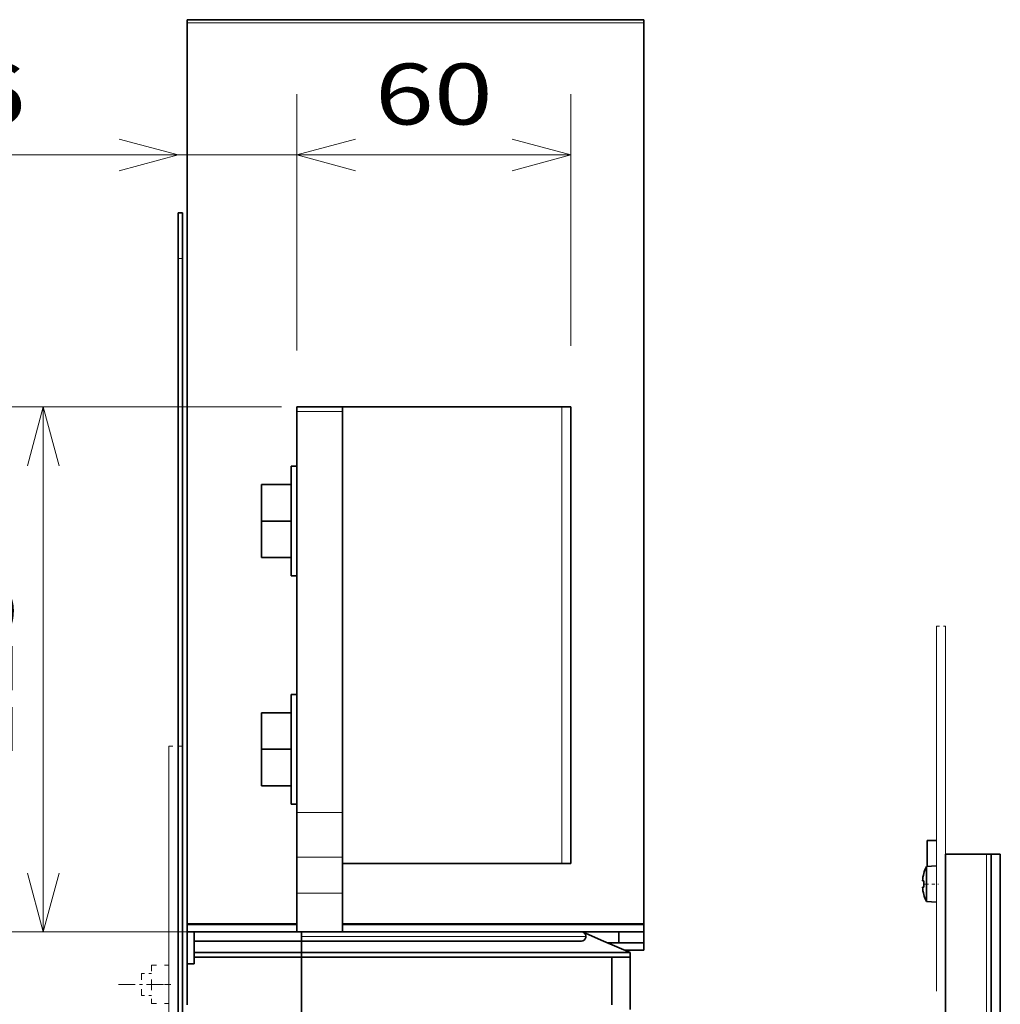
# Model space of a CAD drawing. Extents: x 0 to 420, y 0 to 297.
# Drawn here: x 138 to 170, y 103 to 136 of the extents above; entities that cross this region are included whole.
import ezdxf
from ezdxf.enums import TextEntityAlignment as Align

# ---------------------------------------------------------------- set-up
doc = ezdxf.new("R2010")
doc.units = 0
doc.linetypes.add('DASHDOT', pattern=[18.5, 12, -3, 0.5, -3])
doc.linetypes.add('DASHSPACE', pattern=[30, 12, -18])
doc.layers.get('0').update_dxf_attribs({"lineweight": 13})
doc.styles.get("Standard").update_dxf_attribs({"font": 'isocp.shx'})
doc.dimstyles.get("Standard").update_dxf_attribs({"dimtxt": 2.5, "dimasz": 2.5, "dimexe": 1.25, "dimexo": 0.625, "dimtad": 1, "dimcen": 2.5, "dimadec": 0, "dimazin": 0, "dimtfac": 1, "dimtmove": 0, "dimatfit": 0, "dimfxl": 1, "dimarcsym": 0})

# ---------------------------------------------------------------- blocks, each defined once
blk = doc.blocks.new('*D146')
at = {"color": 1, "lineweight": 13, "ltscale": 0.245601}
blk.add_line((146.759484, 123.019373), (136.935424, 123.019373), dxfattribs=at)
at = {"color": 1, "lineweight": 13, "ltscale": 0.43125}
blk.add_line((138.935424, 105.769378), (138.935424, 123.019373), dxfattribs=at)
at = {"color": 1, "lineweight": 13, "ltscale": 0.211852}
blk.add_line((145.40949, 105.769378), (136.935424, 105.769378), dxfattribs=at)
at = {"color": 1, "lineweight": 13}
for points in [[(139.453062, 121.087523), (138.935424, 123.019373), (138.417786, 121.087523)], [(138.417786, 107.701227), (138.935424, 105.769378), (139.453062, 107.701227)]]:
    blk.add_lwpolyline(points, dxfattribs=at)
blk.add_text('115', height=2, rotation=90.000003, dxfattribs=at).set_placement((137.935424, 111.392071), (137.935424, 117.396685), align=Align.FIT)
blk = doc.blocks.new('*D147')
at = {"color": 1, "lineweight": 13, "ltscale": 0.210672}
blk.add_line((147.259483, 124.869375), (147.259483, 133.29625), dxfattribs=at)
at = {"color": 1, "lineweight": 13, "ltscale": 0.444243}
blk.add_line((134.489746, 131.296248), (152.259483, 131.296248), dxfattribs=at)
at = {"color": 1, "lineweight": 13}
for points in [[(141.427635, 130.778609), (143.359487, 131.296248), (141.427635, 131.813888)], [(149.191335, 131.813888), (147.259483, 131.296248), (149.191335, 130.778609)]]:
    blk.add_lwpolyline(points, dxfattribs=at)
blk.add_text('26', height=2, dxfattribs=at).set_placement((134.489746, 132.296251), (138.359487, 132.296251), align=Align.FIT)
blk = doc.blocks.new('*D148')
at = {"color": 1, "lineweight": 13, "ltscale": 0.210672}
blk.add_line((147.259483, 124.869375), (147.259483, 133.29625), dxfattribs=at)
at = {"color": 1, "lineweight": 13, "ltscale": 0.206922}
blk.add_line((156.259491, 125.019375), (156.259491, 133.29625), dxfattribs=at)
at = {"color": 1, "lineweight": 13, "ltscale": 0.225}
blk.add_line((147.259483, 131.296248), (156.259491, 131.296248), dxfattribs=at)
at = {"color": 1, "lineweight": 13}
for points in [[(149.191335, 131.813888), (147.259483, 131.296248), (149.191335, 130.778609)], [(154.327639, 130.778609), (156.259491, 131.296248), (154.327639, 131.813888)]]:
    blk.add_lwpolyline(points, dxfattribs=at)
blk.add_text('60', height=2, dxfattribs=at).set_placement((149.824617, 132.296251), (153.694357, 132.296251), align=Align.FIT)
blk = doc.blocks.new('BLOCK2754')
at = {"color": 7, "linetype": 'DASHSPACE', "lineweight": 13, "ltscale": 0.105}
for p, q in [((-7.840048, 255.701004), (-7.840048, 251.501007)), ((-4.000048, 255.701004), (-4.000048, 251.501007)), ((-7.840048, 251.501007), (-7.840048, 247.30101)), ((-4.000048, 251.501007), (-4.000048, 247.30101))]:
    blk.add_line(p, q, dxfattribs=at)
at = {"color": 7, "linetype": 'DASHSPACE', "lineweight": 13, "ltscale": 0.096}
for p, q in [((-7.840048, 255.701004), (-4.000048, 255.701004)), ((-7.840048, 251.501007), (-4.000048, 251.501007)), ((-7.840048, 247.30101), (-4.000048, 247.30101))]:
    blk.add_line(p, q, dxfattribs=at)
at = {"color": 7, "linetype": 'DASHSPACE', "lineweight": 13, "ltscale": 0.054}
for p, q in [((-10.000048, 253.901001), (-7.840048, 253.901001)), ((-10.000048, 249.101013), (-7.84005, 249.101013))]:
    blk.add_line(p, q, dxfattribs=at)
at = {"color": 7, "linetype": 'DASHSPACE', "lineweight": 13, "ltscale": 0.007345}
blk.add_line((-10.000048, 253.607208), (-10.000048, 253.901001), dxfattribs=at)
at = {"color": 7, "linetype": 'DASHSPACE', "lineweight": 13, "ltscale": 0.112655}
blk.add_line((-10.000048, 249.101013), (-10.000048, 253.607208), dxfattribs=at)
at = {"color": 7, "linetype": 'DASHDOT', "lineweight": 13, "ltscale": 0.307132}
blk.add_line((-15.062685, 251.501007), (-2.777411, 251.501007), dxfattribs=at)
blk = doc.blocks.new('BLOCK2767')
at = {"color": 7, "lineweight": 13}
for p, q in [((99.999995, 462.097846), (-0.000005, 462.097846)), ((81.999928, 277.999973), (81.999928, 377.999973)), ((24.999966, 262), (87.294708, 262))]:
    blk.add_line(p, q, dxfattribs=at)
at = {"color": 7, "lineweight": 35}
for p, q in [((-0.000005, 462.097846), (-0.000005, 264.783839)), ((99.999996, 462.799973), (-0.000004, 462.799973)), ((99.999995, 462.097846), (99.999995, 264.783839)), ((-2.000054, 410.5), (-2.000054, 200.5)), ((-1.000054, 410.5), (-1.000054, 200.5)), ((33.999928, 277.999973), (33.999928, 377.999973)), ((33.999928, 377.999973), (81.999928, 377.999973)), ((83.999929, 277.999973), (83.999929, 377.999973)), ((83.999933, 277.999973), (83.999933, 377.999973)), ((83.999936, 277.999973), (83.999936, 377.999973)), ((83.99994, 277.999973), (83.99994, 377.999973)), ((83.999943, 277.999973), (83.999943, 377.999973)), ((83.999962, 277.999973), (83.999962, 377.999973)), ((83.999966, 277.999973), (83.999966, 377.999973)), ((83.999969, 277.999973), (83.999969, 377.999973)), ((83.999973, 277.999973), (83.999973, 377.999973)), ((83.999977, 277.999973), (83.999977, 377.999973)), ((23.999925, 289.190997), (23.999925, 376.999973)), ((33.999925, 289.190997), (33.999925, 376.999973)), ((33.999928, 277.999973), (81.999928, 277.999973)), ((23.999864, 264.599973), (-0.000006, 264.599973)), ((23.999862, 264.783839), (-0.000005, 264.783839)), ((99.999995, 264.783839), (33.999862, 264.783839)), ((99.999994, 264.599973), (33.999864, 264.599973)), ((24.999966, 263), (1.499966, 263)), ((1.499966, 261), (24.999966, 261)), ((24.999966, 263), (86.499966, 263)), ((24.999966, 261), (86.294708, 261)), ((1.499966, 258.5), (24.999966, 258.5)), ((24.999966, 257.5), (1.499966, 257.5)), ((24.999966, 258.5), (96.999966, 258.5)), ((92.999966, 257.5), (24.999966, 257.5)), ((24.999966, 215.5), (24.999966, 257.5)), ((24.999966, 215), (24.999966, 257.5))]:
    blk.add_line(p, q, dxfattribs=at)
at = {"color": 7, "lineweight": 35, "ltscale": 0.017553}
for p, q in [((-0.000004, 462.799973), (-0.000004, 462.097846)), ((99.999996, 462.799973), (99.999996, 462.097846))]:
    blk.add_line(p, q, dxfattribs=at)
at = {"color": 7, "lineweight": 35, "ltscale": 0.025}
for p, q in [((-2.000052, 420.5), (-1.000052, 420.5)), ((23.999926, 377.999973), (23.999926, 376.999973)), ((33.999926, 377.999973), (33.999926, 376.999973)), ((21.499968, 263.000646), (22.499968, 263.000646)), ((24.999966, 262), (24.999966, 263)), ((24.999966, 262), (24.999966, 261)), ((1.499966, 258.5), (1.499966, 257.5)), ((24.999966, 258.5), (24.999966, 257.5)), ((24.999966, 258.5), (24.999966, 257.5)), ((96.999966, 257.5), (96.999966, 258.5))]:
    blk.add_line(p, q, dxfattribs=at)
at = {"color": 7, "lineweight": 35, "ltscale": 0.25}
for p, q in [((-2.000052, 410.5), (-2.000052, 420.5)), ((-1.000052, 410.5), (-1.000052, 420.5)), ((23.999926, 377.999973), (33.999926, 377.999973))]:
    blk.add_line(p, q, dxfattribs=at)
at = {"color": 7, "lineweight": 13, "ltscale": 0.025}
blk.add_line((-2.000054, 410.5), (-1.000054, 410.5), dxfattribs=at)
at = {"color": 7, "lineweight": 35, "ltscale": 0.05}
for p, q in [((83.999929, 377.999973), (81.999928, 377.999973)), ((83.999929, 277.999973), (81.999928, 277.999973)), ((1.499966, 263), (1.499966, 261)), ((24.999966, 263), (24.999966, 261))]:
    blk.add_line(p, q, dxfattribs=at)
at = {"color": 7, "lineweight": 13, "ltscale": 0.25}
for p, q in [((23.999925, 376.999973), (33.999925, 376.999973)), ((23.999925, 289.190997), (33.999925, 289.190997)), ((23.999929, 279.342919), (33.999929, 279.342919)), ((23.999946, 271.457054), (33.999946, 271.457054))]:
    blk.add_line(p, q, dxfattribs=at)
at = {"color": 7, "lineweight": 35, "ltscale": 0.3}
for p, q in [((22.799953, 364.999973), (22.799953, 352.999973)), ((22.799953, 352.999973), (22.799953, 340.999973)), ((22.799953, 314.999973), (22.799953, 302.999973)), ((22.799953, 302.999973), (22.799953, 290.999973))]:
    blk.add_line(p, q, dxfattribs=at)
at = {"color": 7, "lineweight": 35, "ltscale": 0.03}
for p, q in [((23.999953, 364.999973), (22.799953, 364.999973)), ((23.999953, 340.999973), (22.799953, 340.999973)), ((23.999953, 314.999973), (22.799953, 314.999973)), ((23.999953, 290.999973), (22.799953, 290.999973))]:
    blk.add_line(p, q, dxfattribs=at)
at = {"color": 7, "lineweight": 35, "ltscale": 0.2}
for p, q in [((16.299949, 352.999973), (16.299951, 360.999973)), ((16.299951, 344.999973), (16.299949, 352.999973)), ((16.299949, 302.999973), (16.299951, 310.999973)), ((16.299951, 294.999973), (16.299949, 302.999973))]:
    blk.add_line(p, q, dxfattribs=at)
at = {"color": 7, "lineweight": 35, "ltscale": 0.1625}
for p, q in [((22.799951, 360.999973), (16.299951, 360.999973)), ((22.799949, 352.999973), (16.299949, 352.999973)), ((22.799951, 344.999973), (16.299951, 344.999973)), ((22.799951, 310.999973), (16.299951, 310.999973)), ((22.799949, 302.999973), (16.299949, 302.999973)), ((22.799951, 294.999973), (16.299951, 294.999973))]:
    blk.add_line(p, q, dxfattribs=at)
at = {"color": 7, "lineweight": 35, "ltscale": 0.246202}
blk.add_line((23.999929, 289.190997), (23.999929, 279.342919), dxfattribs=at)
at = {"color": 7, "lineweight": 35, "ltscale": 0.242061}
blk.add_line((33.999929, 289.190997), (33.999929, 279.508538), dxfattribs=at)
at = {"color": 7, "lineweight": 35, "ltscale": 0.197147}
blk.add_line((23.999946, 271.457054), (23.999929, 279.342919), dxfattribs=at)
at = {"color": 7, "lineweight": 35, "ltscale": 0.163573}
blk.add_line((33.999946, 271.457054), (33.999932, 277.999967), dxfattribs=at)
at = {"color": 7, "lineweight": 35, "ltscale": 0.211426}
for p, q in [((23.999945, 271.457054), (23.999945, 263)), ((33.999945, 271.457054), (33.999945, 263))]:
    blk.add_line(p, q, dxfattribs=at)
at = {"color": 7, "lineweight": 35, "ltscale": 0.04}
for p, q in [((-0.000006, 264.599973), (-0.000006, 262.999973)), ((99.999994, 264.599973), (99.999994, 262.999973)), ((99.999994, 260.599973), (99.999994, 258.999973))]:
    blk.add_line(p, q, dxfattribs=at)
at = {"color": 7, "lineweight": 35, "ltscale": 0.004597}
for p, q in [((-0.000005, 264.783839), (-0.000005, 264.599973)), ((99.999995, 264.783839), (99.999995, 264.599973))]:
    blk.add_line(p, q, dxfattribs=at)
at = {"color": 7, "lineweight": 35, "ltscale": 0.175016}
blk.add_line((-0.000033, 255.999998), (-0.000033, 263.000646), dxfattribs=at)
at = {"color": 7, "lineweight": 35, "ltscale": 0.0375}
for p, q in [((-0.000033, 263.000646), (1.499967, 263.000646)), ((1.499966, 257.5), (1.499966, 256)), ((1.499966, 256), (-0.000034, 256))]:
    blk.add_line(p, q, dxfattribs=at)
at = {"color": 7, "lineweight": 35, "ltscale": 0.0625}
for p, q in [((1.499966, 261), (1.499966, 258.5)), ((24.999966, 258.5), (24.999966, 261)), ((24.999966, 261), (24.999966, 258.5))]:
    blk.add_line(p, q, dxfattribs=at)
at = {"color": 7, "lineweight": 35, "ltscale": 0.275}
blk.add_line((12.499968, 263.000646), (1.499968, 263.000646), dxfattribs=at)
at = {"color": 7, "lineweight": 35, "ltscale": 0.225}
for p, q in [((12.499968, 263.000646), (21.499968, 263.000646)), ((-0.000034, 247), (-0.000034, 256))]:
    blk.add_line(p, q, dxfattribs=at)
at = {"color": 7, "lineweight": 35, "ltscale": 0.337503}
blk.add_line((99.999994, 262.999973), (86.499882, 262.999973), dxfattribs=at)
at = {"color": 7, "lineweight": 35, "ltscale": 0.005131}
blk.add_line((86.499966, 263), (86.688628, 262.919145), dxfattribs=at)
at = {"color": 7, "lineweight": 35, "ltscale": 0.121798}
blk.add_line((86.688628, 262.919145), (91.166633, 261), dxfattribs=at)
at = {"color": 7, "lineweight": 35, "ltscale": 0.158662}
blk.add_line((96.999966, 258.5), (91.166633, 261), dxfattribs=at)
at = {"color": 7, "lineweight": 35, "ltscale": 0.06}
for p, q in [((94.499995, 262.999973), (94.499995, 260.599973)), ((99.999995, 262.999973), (99.999995, 260.599973))]:
    blk.add_line(p, q, dxfattribs=at)
at = {"color": 7, "lineweight": 35, "ltscale": 0.197507}
blk.add_line((99.999994, 260.599973), (92.099712, 260.599973), dxfattribs=at)
at = {"color": 7, "lineweight": 35, "ltscale": 0.104174}
blk.add_line((99.999994, 258.999973), (95.833045, 258.999973), dxfattribs=at)
at = {"color": 7, "lineweight": 35, "ltscale": 0.2625}
blk.add_line((92.999966, 257.5), (92.999966, 247), dxfattribs=at)
at = {"color": 7, "lineweight": 35, "ltscale": 0.1}
blk.add_line((96.999966, 257.5), (92.999966, 257.5), dxfattribs=at)
at = {"color": 7, "lineweight": 35, "ltscale": 0.2875}
blk.add_line((96.999966, 257.5), (96.999966, 246), dxfattribs=at)
at = {"color": 7, "lineweight": 35}
for centre, radius, start, end in [((86.294709, 262), 1, 270, 426.801437), ((94.999995, 259.399973), 1.2, 334.921004, 340.528779)]:
    blk.add_arc(centre, radius, start, end, dxfattribs=at)

msp = doc.modelspace()

# ---------------------------------------------------------------- linework, layer by layer
at = {"color": 7, "linetype": 'DASHSPACE', "lineweight": 13}
for p, q in [((168.259514, 115.819371), (168.259489, 61.069371)), ((168.559514, 115.819371), (168.559489, 61.069371)), ((143.059491, 111.867718), (143.059491, 57.867718)), ((143.509491, 111.867718), (143.509491, 57.867718))]:
    msp.add_line(p, q, dxfattribs=at)
at = {"color": 7, "linetype": 'DASHSPACE', "lineweight": 13, "ltscale": 0.0075}
msp.add_line((168.259514, 115.819371), (168.559514, 115.819371), dxfattribs=at)
at = {"color": 7, "linetype": 'DASHSPACE', "lineweight": 13, "ltscale": 0.01125}
msp.add_line((143.059491, 111.867718), (143.509491, 111.867718), dxfattribs=at)
at = {"color": 7, "lineweight": 35, "ltscale": 0.021281}
msp.add_line((167.959511, 108.769371), (167.95951, 107.918135), dxfattribs=at)
at = {"color": 7, "lineweight": 35, "ltscale": 0.0075}
for p, q in [((168.259511, 108.769371), (167.959511, 108.769371)), ((170.059511, 108.31937), (170.359511, 108.31937)), ((170.059511, 108.31937), (170.359511, 108.31937))]:
    msp.add_line(p, q, dxfattribs=at)
at = {"color": 7, "lineweight": 35}
for p, q in [((168.559511, 108.319371), (168.55949, 62.869371)), ((168.559511, 108.319371), (168.55949, 62.869371)), ((170.05949, 62.86937), (170.059511, 108.31937)), ((170.05949, 62.86937), (170.059511, 108.31937))]:
    msp.add_line(p, q, dxfattribs=at)
at = {"color": 7, "lineweight": 35, "ltscale": 0.005625}
msp.add_line((168.784511, 108.319371), (168.559511, 108.319371), dxfattribs=at)
msp.add_line((168.784511, 108.319371), (168.559511, 108.319371), dxfattribs=at)
at = {"color": 7, "lineweight": 35, "ltscale": 0.028125}
msp.add_line((168.784511, 108.319371), (169.909511, 108.319371), dxfattribs=at)
msp.add_line((168.784511, 108.319371), (169.909511, 108.319371), dxfattribs=at)
at = {"color": 7, "lineweight": 13}
msp.add_line((169.90949, 62.869371), (169.909511, 108.319371), dxfattribs=at)
msp.add_line((169.90949, 62.869371), (169.909511, 108.319371), dxfattribs=at)
at = {"color": 7, "lineweight": 35, "ltscale": 0.00375}
msp.add_line((169.909511, 108.319371), (170.059511, 108.31937), dxfattribs=at)
msp.add_line((169.909511, 108.319371), (170.059511, 108.31937), dxfattribs=at)
at = {"color": 7, "lineweight": 35, "ltscale": 0.15}
msp.add_line((170.359508, 102.31937), (170.359511, 108.31937), dxfattribs=at)
msp.add_line((170.359508, 102.31937), (170.359511, 108.31937), dxfattribs=at)
at = {"color": 7, "lineweight": 35, "ltscale": 0.008028}
for p, q in [((167.939616, 107.916384), (168.25951, 107.944371)), ((167.939616, 106.772358), (168.25951, 106.744371)), ((167.939616, 106.772358), (168.25951, 106.744371))]:
    msp.add_line(p, q, dxfattribs=at)
at = {"color": 7, "lineweight": 35, "ltscale": 0.021156}
msp.add_line((167.939616, 107.070134), (167.939616, 107.916384), dxfattribs=at)
at = {"color": 7, "lineweight": 35, "ltscale": 0.001156}
msp.add_line((167.803733, 107.449371), (167.84998, 107.449371), dxfattribs=at)
at = {"color": 7, "lineweight": 35, "ltscale": 0.00012}
for p, q in [((167.845174, 107.689371), (167.84998, 107.689371)), ((167.845174, 106.999371), (167.849979, 106.999371))]:
    msp.add_line(p, q, dxfattribs=at)
at = {"color": 7, "lineweight": 35, "ltscale": 0.000273}
msp.add_line((167.803733, 107.239371), (167.814665, 107.239371), dxfattribs=at)
at = {"color": 7, "lineweight": 35, "ltscale": 0.000883}
msp.add_line((167.814665, 107.239371), (167.84998, 107.239371), dxfattribs=at)
at = {"color": 7, "linetype": 'DASHDOT', "lineweight": 13, "ltscale": 0.011516}
msp.add_line((167.869239, 107.344373), (168.329887, 107.344373), dxfattribs=at)
at = {"color": 7, "lineweight": 35, "ltscale": 0.007444}
msp.add_line((167.939616, 106.772358), (167.939616, 107.070134), dxfattribs=at)
at = {"color": 7, "lineweight": 35}
for centre, radius, start, end in [((168.99451, 107.344371), 1.2, 151.531351, 163.291629), ((168.994461, 107.344382), 1.195348, 163.225228, 174.961117), ((168.994621, 107.344373), 1.149448, 174.758881, 185.241231), ((168.994461, 107.34436), 1.195348, 185.038831, 196.77472), ((168.99451, 107.344371), 1.2, 196.708319, 208.468597)]:
    msp.add_arc(centre, radius, start, end, dxfattribs=at)

# ---------------------------------------------------------------- block references
at = {"lineweight": 0, "xscale": 0.15, "yscale": 0.15, "zscale": 0.15}
for name in ['BLOCK2767', 'BLOCK2754']:
    msp.add_blockref(name, (143.659494, 66.319378), dxfattribs=at)

# ---------------------------------------------------------------- dimensions: what is measured, and where the dimension line sits
at = {"color": 0, "lineweight": 0}
for base, p1, p2, angle, picture, middle in [((143.359487, 131.296248), (147.259483, 122.869374), (143.359487, 129.394378), 179.999046, '*D147', (136.424617, 131.296248)), ((147.259483, 131.296248), (156.259491, 123.019374), (147.259483, 122.869374), 179.999046, '*D148', (151.759487, 131.296248)), ((138.935424, 105.769378), (148.759484, 123.019374), (147.409489, 105.769378), 269.998569, '*D146', (138.935424, 114.394376))]:
    dim = msp.add_linear_dim(base=base, p1=p1, p2=p2, angle=angle, dimstyle='STANDARD', override={"dimlfac": 6.666667}, dxfattribs=at)
    dim.commit()
    dim.dimension.update_dxf_attribs({"geometry": picture, "text_midpoint": middle, "dimtype": 160, "oblique_angle": 89.999523})

doc.saveas('drawing.dxf')
